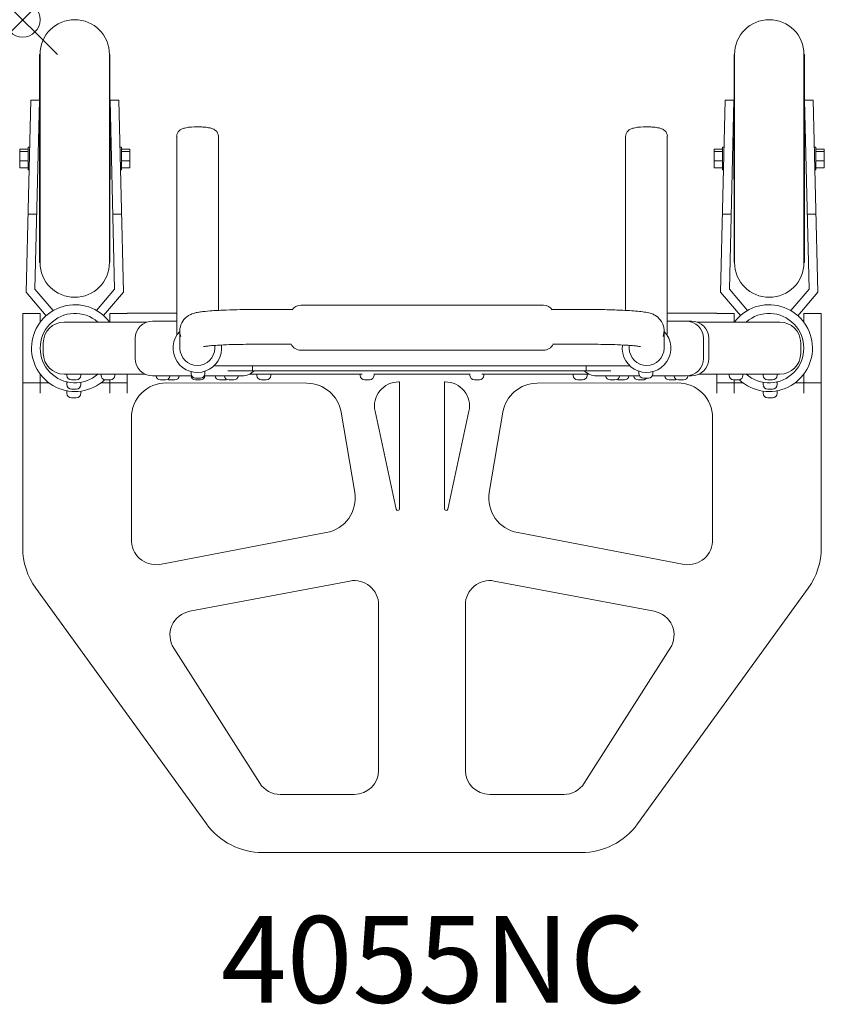
# Model space of a CAD drawing. Units: inches. Extents: x -0.1 to 23.1, y -28.4 to 0.
import ezdxf
from ezdxf.enums import TextEntityAlignment as Align

# ---------------------------------------------------------------- set-up
doc = ezdxf.new("R2010")
doc.units = ezdxf.units.IN
doc.header["$MEASUREMENT"] = 0
doc.header["$PDMODE"] = 35
doc.layers.add('AFUAC-P', color=7, linetype='Continuous')
doc.layers.add('AFUAC-P-TN', color=7, linetype='Continuous')
doc.styles.get("Standard").update_dxf_attribs({"font": 'txt.shx'})

msp = doc.modelspace()

# ---------------------------------------------------------------- linework, layer by layer
at = {"layer": 'AFUAC-P', "linetype": 'Continuous', "lineweight": 0}
for p, q in [((0.487, -1.003), (0.5, -1.003)), ((0.487, -6.997), (0.487, -1.003)), ((0.5, -1), (0.5, -7)), ((2.5, -7), (2.5, -1)), ((2.5, -1.003), (2.513, -1.003)), ((2.513, -6.997), (2.513, -1.003)), ((20.487, -1.003), (20.5, -1.003)), ((20.487, -6.997), (20.487, -1.003)), ((20.5, -1), (20.5, -7)), ((22.5, -7), (22.5, -1)), ((22.5, -1.003), (22.513, -1.003)), ((22.513, -6.997), (22.513, -1.003)), ((0.101, -7.854), (0.232, -2.321)), ((0.232, -2.321), (0.482, -2.321)), ((0.482, -2.321), (0.354, -7.766)), ((2.518, -2.321), (2.646, -7.766)), ((2.768, -2.321), (2.518, -2.321)), ((2.899, -7.854), (2.768, -2.321)), ((20.101, -7.854), (20.232, -2.321)), ((20.232, -2.321), (20.482, -2.321)), ((20.482, -2.321), (20.354, -7.766)), ((22.518, -2.321), (22.646, -7.766)), ((22.768, -2.321), (22.518, -2.321)), ((22.899, -7.854), (22.768, -2.321)), ((0.485, -3.4), (0.487, -3.4)), ((0.485, -4.6), (0.485, -3.4)), ((2.513, -3.4), (2.515, -3.4)), ((2.515, -4.6), (2.515, -3.4)), ((4.435, -9.061), (4.435, -3.361)), ((5.635, -8.377), (5.635, -3.361)), ((17.365, -3.361), (17.365, -8.377)), ((18.565, -3.361), (18.565, -9.061)), ((20.485, -3.4), (20.487, -3.4)), ((20.485, -4.6), (20.485, -3.4)), ((22.513, -3.4), (22.515, -3.4)), ((22.515, -4.6), (22.515, -3.4)), ((0.155, -3.67), (0.2, -3.67)), ((0.155, -4.33), (0.155, -3.67)), ((2.8, -3.67), (2.845, -3.67)), ((2.845, -4.33), (2.845, -3.67)), ((20.155, -3.67), (20.2, -3.67)), ((20.155, -4.33), (20.155, -3.67)), ((22.8, -3.67), (22.845, -3.67)), ((22.845, -4.33), (22.845, -3.67)), ((-0.085, -3.733), (-0.085, -4.267)), ((0.155, -3.733), (-0.085, -3.733)), ((0.155, -3.799), (-0.085, -3.799)), ((2.845, -3.733), (3.085, -3.733)), ((2.845, -3.799), (3.085, -3.799)), ((3.085, -3.733), (3.085, -4.267)), ((19.915, -3.733), (19.915, -4.267)), ((20.155, -3.733), (19.915, -3.733)), ((20.155, -3.799), (19.915, -3.799)), ((22.845, -3.733), (23.085, -3.733)), ((22.845, -3.799), (23.085, -3.799)), ((23.085, -3.733), (23.085, -4.267)), ((0.155, -4.066), (-0.085, -4.066)), ((2.845, -4.066), (3.085, -4.066)), ((20.155, -4.066), (19.915, -4.066)), ((22.845, -4.066), (23.085, -4.066)), ((0.155, -4.267), (-0.085, -4.267)), ((0.155, -4.33), (0.184, -4.33)), ((2.816, -4.33), (2.845, -4.33)), ((2.845, -4.267), (3.085, -4.267)), ((20.155, -4.267), (19.915, -4.267)), ((20.155, -4.33), (20.184, -4.33)), ((22.816, -4.33), (22.845, -4.33)), ((22.845, -4.267), (23.085, -4.267)), ((0.485, -4.6), (0.487, -4.6)), ((2.513, -4.6), (2.515, -4.6)), ((20.485, -4.6), (20.487, -4.6)), ((22.513, -4.6), (22.515, -4.6)), ((0.405, -5.604), (0.154, -5.604)), ((2.595, -5.604), (2.846, -5.604)), ((20.405, -5.604), (20.154, -5.604)), ((22.595, -5.604), (22.846, -5.604)), ((0.487, -6.997), (0.5, -6.997)), ((2.5, -6.997), (2.513, -6.997)), ((20.487, -6.997), (20.5, -6.997)), ((22.5, -6.997), (22.513, -6.997)), ((0.674, -8.531), (0.101, -7.854)), ((0.354, -7.766), (0.877, -8.384)), ((2.646, -7.766), (2.127, -8.38)), ((2.331, -8.526), (2.899, -7.854)), ((20.669, -8.526), (20.101, -7.854)), ((20.354, -7.766), (20.873, -8.38)), ((22.646, -7.766), (22.123, -8.384)), ((22.326, -8.531), (22.899, -7.854)), ((15, -8.226), (8.008, -8.226)), ((0, -8.464), (0.5, -8.464)), ((0, -8.464), (0, -15.212)), ((0.5, -8.464), (0.5, -8.721)), ((3.01, -8.464), (2.51, -8.464)), ((2.51, -8.464), (2.51, -8.714)), ((4.435, -8.46), (3.01, -8.46)), ((3.01, -8.46), (3.01, -8.464)), ((7.763, -8.353), (6.667, -8.353)), ((16.333, -8.353), (15.245, -8.353)), ((18.565, -8.46), (19.99, -8.46)), ((19.99, -8.46), (19.99, -8.464)), ((19.99, -8.464), (20.49, -8.464)), ((20.49, -8.464), (20.49, -8.714)), ((23, -8.464), (22.5, -8.464)), ((22.5, -8.464), (22.5, -8.721)), ((23, -15.212), (23, -8.464)), ((1.195, -8.714), (3.571, -8.714)), ((4.435, -8.685), (3.739, -8.685)), ((18.565, -8.685), (19.261, -8.685)), ((19.429, -8.714), (21.805, -8.714)), ((4.53, -9.032), (4.53, -9.467)), ((18.47, -9.467), (18.47, -9.032)), ((0.595, -9.314), (0.595, -9.614)), ((3.239, -9.185), (3.239, -9.762)), ((7.737, -9.353), (6.667, -9.353)), ((16.333, -9.353), (15.271, -9.353)), ((19.605, -9.185), (19.605, -9.762)), ((19.761, -9.185), (19.761, -9.762)), ((22.405, -9.614), (22.405, -9.314)), ((5.53, -9.467), (5.53, -9.386)), ((8.008, -9.526), (15, -9.526)), ((17.47, -9.386), (17.47, -9.467)), ((0.5, -10.764), (0.5, -10.208)), ((3.525, -10.214), (1.195, -10.214)), ((1.275, -10.214), (1.275, -10.251)), ((1.675, -10.214), (1.675, -10.251)), ((2.256, -10.214), (2.256, -10.251)), ((2.656, -10.214), (2.656, -10.251)), ((3.01, -10.764), (3.01, -10.214)), ((4.849, -10.203), (4.849, -10.143)), ((5.244, -10.133), (5.249, -10.133)), ((5.249, -10.203), (5.249, -10.133)), ((17.487, -9.975), (5.511, -9.975)), ((5.905, -10.116), (16.939, -10.116)), ((6.53, -10.214), (9.773, -10.214)), ((6.619, -10.116), (6.619, -9.975)), ((6.747, -10.214), (6.747, -10.251)), ((7.147, -10.214), (7.147, -10.251)), ((9.718, -10.214), (9.718, -10.251)), ((10.109, -10.214), (12.891, -10.214)), ((10.118, -10.214), (10.118, -10.251)), ((12.882, -10.251), (12.882, -10.214)), ((16.314, -10.214), (13.227, -10.214)), ((13.282, -10.251), (13.282, -10.214)), ((15.853, -10.251), (15.853, -10.214)), ((16.225, -10.116), (16.225, -9.975)), ((16.253, -10.251), (16.253, -10.214)), ((17.749, -10.133), (17.749, -10.203)), ((17.754, -10.133), (17.749, -10.133)), ((18.149, -10.143), (18.149, -10.203)), ((21.805, -10.214), (19.475, -10.214)), ((19.99, -10.214), (19.99, -10.764)), ((20.344, -10.251), (20.344, -10.214)), ((20.744, -10.251), (20.744, -10.214)), ((21.325, -10.251), (21.325, -10.214)), ((21.725, -10.251), (21.725, -10.214)), ((22.5, -10.764), (22.5, -10.208)), ((0.755, -10.464), (0, -10.464)), ((1.275, -10.443), (1.275, -10.513)), ((1.301, -10.443), (1.275, -10.443)), ((1.545, -10.381), (1.405, -10.381)), ((1.675, -10.45), (1.675, -10.513)), ((3.01, -10.464), (2.255, -10.464)), ((2.526, -10.381), (2.386, -10.381)), ((2.51, -10.764), (2.51, -10.381)), ((3.739, -10.262), (4.863, -10.262)), ((3.972, -10.381), (4.112, -10.381)), ((4.133, -10.467), (8.188, -10.477)), ((4.382, -10.381), (4.242, -10.381)), ((4.979, -10.333), (5.119, -10.333)), ((4.979, -10.381), (5.119, -10.381)), ((5.235, -10.262), (6.316, -10.262)), ((5.673, -10.381), (5.813, -10.381)), ((6.083, -10.381), (5.943, -10.381)), ((7.017, -10.381), (6.877, -10.381)), ((9.988, -10.381), (9.848, -10.381)), ((10.831, -10.438), (10.851, -10.438)), ((10.851, -10.438), (10.851, -14.094)), ((12.149, -10.438), (12.169, -10.438)), ((12.149, -14.094), (12.149, -10.438)), ((13.012, -10.381), (13.152, -10.381)), ((14.812, -10.477), (18.866, -10.467)), ((15.983, -10.381), (16.123, -10.381)), ((17.763, -10.262), (16.528, -10.262)), ((16.917, -10.381), (17.057, -10.381)), ((17.327, -10.381), (17.187, -10.381)), ((17.865, -10.381), (17.725, -10.381)), ((18.019, -10.333), (17.879, -10.333)), ((19.105, -10.262), (18.135, -10.262)), ((18.618, -10.381), (18.758, -10.381)), ((19.028, -10.381), (18.888, -10.381)), ((19.261, -10.262), (19.158, -10.262)), ((20.745, -10.464), (19.99, -10.464)), ((20.474, -10.381), (20.614, -10.381)), ((20.49, -10.764), (20.49, -10.381)), ((21.325, -10.513), (21.325, -10.45)), ((21.455, -10.381), (21.595, -10.381)), ((21.699, -10.443), (21.725, -10.443)), ((21.725, -10.513), (21.725, -10.443)), ((23, -10.464), (22.245, -10.464)), ((1.275, -10.696), (1.275, -10.766)), ((1.291, -10.696), (1.275, -10.696)), ((1.545, -10.643), (1.405, -10.643)), ((1.675, -10.703), (1.675, -10.766)), ((21.325, -10.766), (21.325, -10.703)), ((21.455, -10.643), (21.595, -10.643)), ((21.709, -10.696), (21.725, -10.696)), ((21.725, -10.766), (21.725, -10.696)), ((1.545, -10.896), (1.405, -10.896)), ((21.455, -10.896), (21.595, -10.896)), ((9.171, -11.311), (9.561, -13.626)), ((10.752, -14.104), (10.147, -11.285)), ((12.853, -11.285), (12.248, -14.104)), ((13.439, -13.626), (13.829, -11.311)), ((3.131, -14.964), (3.131, -11.467)), ((19.869, -11.467), (19.869, -14.964)), ((8.741, -14.778), (3.948, -15.697)), ((19.052, -15.697), (14.259, -14.778)), ((0.38, -16.384), (5.291, -23.172)), ((4.812, -17.047), (9.42, -16.176)), ((13.58, -16.176), (18.188, -17.047)), ((17.709, -23.172), (22.62, -16.384)), ((10.25, -16.863), (10.25, -21.626)), ((12.75, -21.626), (12.75, -16.863)), ((6.83, -22.002), (4.352, -18.111)), ((18.648, -18.111), (16.17, -22.002)), ((9.55, -22.326), (7.42, -22.326)), ((15.58, -22.326), (13.45, -22.326)), ((6.911, -24), (16.089, -24))]:
    msp.add_line(p, q, dxfattribs=at)
for centre, radius, start, end in [((1.5, -1), 1, 0, 180), ((21.5, -1), 1, 0, 180), ((4.95, -4.405), 1.315, 98.7283, 102.5139), ((4.987, -4.71), 1.622, 94.2751, 98.3758), ((5.035, -5.391), 2.304, 86.8467, 94.2032), ((5.068, -4.852), 1.764, 83.0549, 86.9486), ((5.13, -4.347), 1.255, 79.7136, 83.0572), ((5.217, -3.873), 0.773, 73.4881, 79.7936), ((17.881, -4.405), 1.315, 98.7283, 102.5139), ((17.918, -4.71), 1.622, 94.2751, 98.3758), ((17.966, -5.391), 2.304, 86.8467, 94.2032), ((17.999, -4.852), 1.764, 83.0549, 86.9486), ((18.06, -4.347), 1.255, 79.7136, 83.0572), ((18.147, -3.873), 0.773, 73.4881, 79.7936), ((4.652, -3.361), 0.218, 165.1949, 179.8696), ((4.662, -3.366), 0.228, 122.8025, 164.5681), ((4.745, -3.495), 0.381, 109.499, 122.7856), ((4.765, -3.561), 0.45, 102.7174, 109.1073), ((5.329, -3.497), 0.381, 62.7942, 73.5616), ((5.385, -3.393), 0.262, 50.5163, 63.301), ((5.414, -3.362), 0.221, 0.3982, 51.3382), ((17.583, -3.361), 0.218, 165.1949, 179.8696), ((17.593, -3.366), 0.228, 122.8025, 164.5681), ((17.675, -3.495), 0.381, 109.499, 122.7856), ((17.695, -3.561), 0.45, 102.7174, 109.1073), ((18.259, -3.497), 0.381, 62.7942, 73.5616), ((18.316, -3.393), 0.262, 50.5163, 63.301), ((18.345, -3.362), 0.221, 0.3982, 51.3382), ((1.5, -7), 1, 180, 0), ((21.5, -7), 1, 180, 0), ((1.505, -9.464), 1.25, 36.9082, 313.0191), ((8.008, -8.526), 0.3, 90, 146.4158), ((15, -8.526), 0.3, 33.585, 90), ((21.495, -9.464), 1.25, 226.9809, 143.0918), ((1.505, -9.464), 1, 48.6483, 311.4675), ((5.183, -9.23), 0.812, 112.6886, 120.079), ((5.066, -8.954), 0.513, 103.4901, 112.5609), ((5.402, -10.33), 1.93, 100.3952, 103.6465), ((5.442, -10.644), 2.245, 96.5135, 99.9654), ((5.893, -14.64), 6.267, 93.982, 96.4625), ((6.338, -21.207), 12.849, 92.1152, 93.9301), ((6.654, -30.198), 21.846, 89.9646, 92.0716), ((16.342, -31.009), 22.657, 88.7732, 90.0227), ((16.475, -25.584), 17.23, 87.3225, 88.8312), ((16.762, -19.485), 11.124, 85.9791, 87.3312), ((17.09, -14.851), 6.479, 84.0323, 86.0005), ((17.417, -11.769), 3.379, 82.4868, 84.1023), ((17.646, -10.074), 1.669, 76.6357, 82.6847), ((17.86, -9.172), 0.742, 70.893, 76.6238), ((17.913, -9.039), 0.599, 61.1502, 71.4993), ((21.495, -9.464), 1, 228.5325, 131.3517), ((1.195, -9.314), 0.6, 90, 180), ((3.739, -9.185), 0.5, 90, 180), ((5.036, -8.967), 0.51, 147.0756, 198.3153), ((5.058, -8.986), 0.539, 121.6029, 146.6537), ((17.961, -8.967), 0.513, 341.7662, 62.0075), ((19.105, -9.185), 0.5, 360, 90), ((19.261, -9.185), 0.5, 360, 90), ((21.805, -9.314), 0.6, 0, 90), ((5.03, -9.467), 0.7, 136.0566, 7.609), ((17.968, -9.467), 0.7, 172.3826, 43.7107), ((6.476, -24.345), 14.99, 91.6892, 92.9634), ((6.66, -30.913), 21.56, 89.9801, 91.6628), ((8.008, -9.226), 0.3, 203.5989, 270), ((15, -9.226), 0.3, 270, 336.4007), ((16.35, -30.197), 20.844, 88.308, 90.0484), ((16.555, -23.57), 14.214, 87.0016, 88.3453), ((1.195, -9.614), 0.6, 180, 270), ((5.03, -9.467), 0.5, 180, 0), ((5.327, -9.967), 0.559, 97.7014, 102.38), ((5.622, -11.977), 2.59, 95.7931, 98.2026), ((5.884, -14.553), 5.179, 94.1028, 95.7973), ((6.189, -18.687), 9.324, 92.9983, 94.1562), ((16.814, -18.652), 9.29, 85.8471, 87.0091), ((17.97, -9.467), 0.5, 180, 0), ((17.098, -14.761), 5.388, 84.2365, 85.8654), ((17.414, -11.686), 2.297, 81.6577, 84.3718), ((17.67, -9.978), 0.57, 77.621, 82.2241), ((21.805, -9.614), 0.6, 270, 360), ((3.739, -9.762), 0.5, 180, 270), ((19.105, -9.762), 0.5, 270, 0), ((19.261, -9.762), 0.5, 270, 0), ((4.979, -10.203), 0.13, 180, 270), ((5.119, -10.203), 0.13, 270, 0), ((6.316, -9.762), 0.5, 270, 315), ((16.528, -9.762), 0.5, 225, 270), ((17.879, -10.203), 0.13, 180, 270), ((18.019, -10.203), 0.13, 270, 0), ((1.405, -10.251), 0.13, 180, 270), ((1.545, -10.251), 0.13, 270, 0), ((2.386, -10.251), 0.13, 180, 270), ((2.526, -10.251), 0.13, 270, 0), ((4.131, -11.467), 1, 89.867, 180), ((3.972, -10.251), 0.13, 184.6894, 270), ((4.112, -10.251), 0.13, 270, 355.3106), ((4.242, -10.251), 0.13, 239.9694, 270), ((4.382, -10.251), 0.13, 270, 355.3106), ((4.979, -10.251), 0.13, 184.6894, 270), ((5.119, -10.251), 0.13, 270, 355.3106), ((5.673, -10.251), 0.13, 184.6894, 270), ((5.813, -10.251), 0.13, 270, 300.0306), ((5.943, -10.251), 0.13, 184.6894, 270), ((6.083, -10.251), 0.13, 270, 355.3106), ((6.877, -10.251), 0.13, 180, 270), ((7.017, -10.251), 0.13, 270, 0), ((8.185, -11.477), 1, 9.5606, 89.867), ((9.848, -10.251), 0.13, 180, 270), ((9.988, -10.251), 0.13, 270, 360), ((10.831, -11.138), 0.7, 90, 192.1244), ((12.169, -11.138), 0.7, 347.8756, 90), ((13.012, -10.251), 0.13, 180, 270), ((13.152, -10.251), 0.13, 270, 360), ((14.815, -11.477), 1, 90.162, 170.4394), ((15.983, -10.251), 0.13, 180, 270), ((16.123, -10.251), 0.13, 270, 0), ((16.917, -10.251), 0.13, 184.6894, 270), ((17.057, -10.251), 0.13, 270, 355.3106), ((17.187, -10.251), 0.13, 239.9694, 270), ((17.327, -10.251), 0.13, 270, 355.3106), ((17.725, -10.251), 0.13, 184.6894, 270), ((17.865, -10.251), 0.13, 270, 321.075), ((18.618, -10.251), 0.13, 184.6894, 270), ((18.758, -10.251), 0.13, 270, 300.0306), ((18.888, -10.251), 0.13, 184.6894, 270), ((18.869, -11.467), 1, 360, 90.162), ((19.028, -10.251), 0.13, 270, 356.5771), ((20.474, -10.251), 0.13, 180, 270), ((20.614, -10.251), 0.13, 270, 0), ((21.455, -10.251), 0.13, 180, 270), ((21.595, -10.251), 0.13, 270, 0), ((1.405, -10.513), 0.13, 180, 270), ((1.405, -10.766), 0.13, 180, 270), ((1.545, -10.513), 0.13, 270, 0), ((1.545, -10.766), 0.13, 270, 0), ((21.455, -10.513), 0.13, 180, 270), ((21.455, -10.766), 0.13, 180, 270), ((21.595, -10.513), 0.13, 270, 0), ((21.595, -10.766), 0.13, 270, 0), ((8.575, -13.792), 1, 279.5606, 9.5606), ((14.425, -13.792), 1, 170.4394, 260.4394), ((10.801, -14.094), 0.05, 192.1244, 360), ((12.199, -14.094), 0.05, 180, 347.8756), ((3.842, -14.994), 0.711, 177.5856, 278.56), ((19.158, -14.994), 0.711, 261.44, 2.4144), ((2, -15.212), 2, 180, 215.8867), ((21, -15.212), 2, 324.1133, 0), ((9.55, -16.863), 0.7, 360, 100.7127), ((13.45, -16.863), 0.7, 79.2873, 180), ((4.942, -17.735), 0.7, 100.7127, 212.4901), ((18.058, -17.735), 0.7, 327.5099, 79.2873), ((9.55, -21.626), 0.7, 270, 0), ((13.45, -21.626), 0.7, 180, 270), ((7.42, -21.626), 0.7, 212.4901, 270), ((15.58, -21.626), 0.7, 270, 327.5099), ((6.911, -22), 2, 215.8867, 270), ((16.089, -22), 2, 270, 324.1133)]:
    msp.add_arc(centre, radius, start, end, dxfattribs=at)
msp.add_point((0, 0), dxfattribs=at)

# ---------------------------------------------------------------- texts
at = {"layer": 'AFUAC-P-TN'}
msp.add_text('4055NC', height=2.5, dxfattribs=at).set_placement((11.82, -28.329), align=Align.CENTER)

doc.saveas('drawing.dxf')
